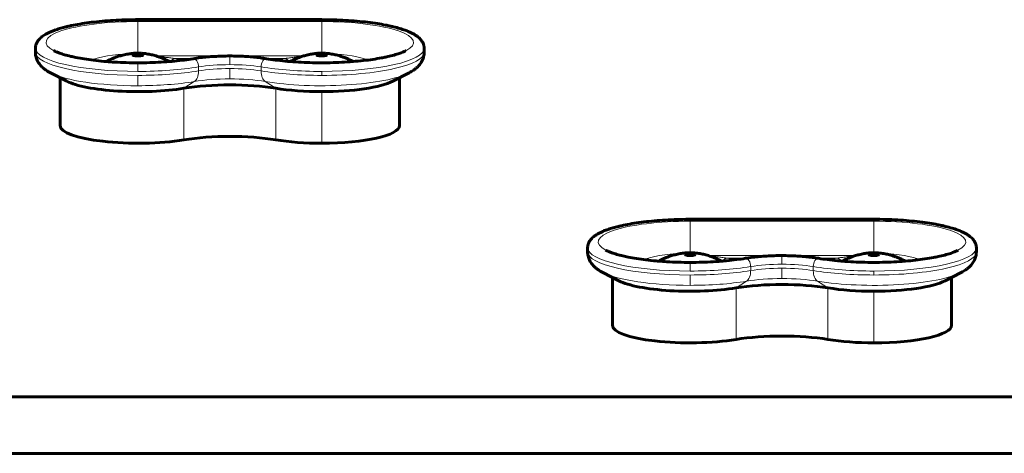
# Model space of a CAD drawing. Units: millimetres. Extents: x -6547 to 4949, y -7686 to 7630.
# Drawn here: x -1269 to -990, y 2913 to 3036 of the extents above; entities that cross this region are included whole.
import ezdxf

# ---------------------------------------------------------------- set-up
doc = ezdxf.new("R2010")
doc.units = ezdxf.units.MM
doc.linetypes.add('K5LT_BASIC', pattern=[0])
doc.linetypes.add('K5LT_THIN', pattern=[0])

msp = doc.modelspace()

# ---------------------------------------------------------------- linework, layer by layer
at = {"color": 150, "linetype": 'K5LT_BASIC', "lineweight": 60}
for p, q in [((-1235.08, 3036.18), (-1183.08, 3036.18)), ((-1264.08, 3026.95), (-1264.08, 3028.07)), ((-1154.08, 3028.07), (-1154.08, 3026.95)), ((-1259.8, 3021.12), (-1255.22, 3018.76)), ((-1158.36, 3021.12), (-1162.94, 3018.76)), ((-1257.08, 3006.15), (-1257.08, 3019.71)), ((-1161.08, 3019.71), (-1161.08, 3006.15)), ((-1078.83, 2979.63), (-1026.83, 2979.63)), ((-1107.83, 2970.4), (-1107.83, 2971.52)), ((-997.83, 2971.52), (-997.83, 2970.4)), ((-1103.55, 2964.57), (-1098.97, 2962.21)), ((-1002.11, 2964.57), (-1006.69, 2962.21)), ((-1100.83, 2949.6), (-1100.83, 2963.17)), ((-1004.83, 2963.17), (-1004.83, 2949.6)), ((-2098.11, 2929.32), (-482.08, 2929.32)), ((-2099.97, 2913.32), (-482.08, 2913.32))]:
    msp.add_line(p, q, dxfattribs=at)
at = {"color": 7, "linetype": 'K5LT_THIN', "lineweight": 18}
for p, q in [((-1235.08, 3036.18), (-1235.08, 3035.64)), ((-1235.08, 3035.64), (-1183.08, 3035.64)), ((-1235.08, 3035.64), (-1235.08, 3026.69)), ((-1183.08, 3036.18), (-1183.08, 3035.64)), ((-1183.08, 3035.64), (-1183.08, 3026.69)), ((-1188.1, 3025.94), (-1230.06, 3025.94)), ((-1209.08, 3025.89), (-1209.08, 3023.43)), ((-1235.08, 3023.96), (-1235.08, 3021.51)), ((-1224.72, 3025.21), (-1218.9, 3025.21)), ((-1199.27, 3025.21), (-1193.44, 3025.21)), ((-1235.08, 3020.39), (-1235.08, 3017.46)), ((-1217.94, 3021.65), (-1217.94, 3022.78)), ((-1209.08, 3022.31), (-1209.08, 3019.39)), ((-1200.22, 3021.65), (-1200.22, 3022.78)), ((-1183.08, 3021.51), (-1183.08, 3020.39)), ((-1222.08, 3016.75), (-1219.13, 3018.64)), ((-1196.08, 3016.75), (-1199.04, 3018.64)), ((-1222.08, 3002.13), (-1222.08, 3016.75)), ((-1196.08, 3002.13), (-1196.08, 3016.75)), ((-1183.08, 3015.78), (-1183.08, 3001.17)), ((-1078.83, 2979.63), (-1078.83, 2979.09)), ((-1078.83, 2979.09), (-1026.83, 2979.09)), ((-1078.83, 2979.09), (-1078.83, 2970.14)), ((-1026.83, 2979.63), (-1026.83, 2979.09)), ((-1026.83, 2979.09), (-1026.83, 2970.14)), ((-1078.83, 2967.41), (-1078.83, 2964.96)), ((-1031.85, 2969.39), (-1073.81, 2969.39)), ((-1068.47, 2968.66), (-1062.65, 2968.66)), ((-1052.83, 2969.34), (-1052.83, 2966.88)), ((-1043.02, 2968.66), (-1037.19, 2968.66)), ((-1061.69, 2965.1), (-1061.69, 2966.23)), ((-1052.83, 2965.76), (-1052.83, 2962.84)), ((-1043.97, 2965.1), (-1043.97, 2966.23)), ((-1026.83, 2964.96), (-1026.83, 2963.84)), ((-1078.83, 2963.84), (-1078.83, 2960.91)), ((-1065.83, 2960.2), (-1062.88, 2962.1)), ((-1039.83, 2960.2), (-1042.79, 2962.1)), ((-1065.83, 2945.58), (-1065.83, 2960.2)), ((-1039.83, 2945.58), (-1039.83, 2960.2)), ((-1026.83, 2959.23), (-1026.83, 2944.62))]:
    msp.add_line(p, q, dxfattribs=at)
for centre, major_axis, ratio, start_param, end_param in [((-1235.08, 3029.76), (26, 0), 0.226198, 1.570796, 3.555523), ((-1183.08, 3029.76), (-26, 0), 0.226198, 2.727662, 4.712389), ((-1235.08, 3028.07), (-29, 0), 0.226198, 0, 1.570796), ((-1235.08, 3026.95), (29, 0), 0.226198, 3.141593, 4.712389), ((-1235.08, 3023.29), (-14.5, 0), 0.226198, 4.870418, 5.826852), ((-1183.08, 3028.07), (29, 0), 0.226198, 4.712389, 6.283185), ((-1183.08, 3026.95), (-29, 0), 0.226198, 1.570796, 3.141593), ((-1183.08, 3023.29), (14.5, 0), 0.226198, 0.456334, 1.412767), ((-1224.72, 3022.28), (0.57, 2.95), 0.630495, 0.295711, 0.927268), ((-1235.08, 3022.45), (16, 0), 0.226198, 0.665613, 0.866797), ((-1219.13, 3023.14), (-0.33, 1.97), 0.575594, 4.432119, 6.283185), ((-1209.08, 3020.04), (-15, 0), 0.226198, 4.712389, 5.344574), ((-1209.08, 3020.04), (-15, 0), 0.226198, 4.080204, 4.712389), ((-1199.04, 3023.14), (0.33, 1.97), 0.575594, 0, 1.851066), ((-1183.08, 3022.45), (-16, 0), 0.226198, -0.866797, -0.665613), ((-1193.44, 3022.28), (-0.57, 2.95), 0.630495, 5.355917, 5.987475), ((-1235.08, 3023.57), (-27, 0), 0.226198, 0.413931, 1.570796), ((-1235.08, 3028.07), (29, 0), 0.226198, 4.712389, 5.344574), ((-1235.08, 3026.95), (29, 0), 0.226198, 4.712389, 5.344574), ((-1220.31, 3022.38), (0.65, -3.95), 0.575594, 0.243329, 1.290526), ((-1209.08, 3018.92), (-15, 0), 0.226198, 4.712389, 5.344574), ((-1209.08, 3018.92), (-15, 0), 0.226198, 4.080204, 4.712389), ((-1183.08, 3028.07), (29, 0), 0.226198, 4.080204, 4.712389), ((-1183.08, 3026.95), (29, 0), 0.226198, 4.080204, 4.712389), ((-1197.85, 3022.38), (-0.65, -3.95), 0.575594, 4.992659, 6.039856), ((-1183.08, 3023.57), (27, 0), 0.226198, 4.080204, 5.869255), ((-1235.08, 3023.57), (27, 0), 0.226198, 4.712389, 5.344574), ((-1209.08, 3015.54), (-17, 0), 0.226198, 4.712389, 5.344574), ((-1209.08, 3015.54), (-17, 0), 0.226198, 4.080204, 4.712389), ((-1078.83, 2973.21), (26, 0), 0.226198, 1.570796, 3.555523), ((-1026.83, 2973.21), (-26, 0), 0.226198, 2.727662, 4.712389), ((-1078.83, 2971.52), (-29, 0), 0.226198, 0, 1.570796), ((-1078.83, 2970.4), (29, 0), 0.226198, 3.141593, 4.712389), ((-1026.83, 2971.52), (29, 0), 0.226198, 4.712389, 6.283185), ((-1026.83, 2970.4), (-29, 0), 0.226198, 1.570796, 3.141593), ((-1078.83, 2966.74), (-14.5, 0), 0.226198, 4.870418, 5.826852), ((-1068.47, 2965.73), (0.57, 2.95), 0.630495, 0.295711, 0.927268), ((-1078.83, 2965.9), (16, 0), 0.226198, 0.665613, 0.866797), ((-1062.88, 2966.59), (-0.33, 1.97), 0.575594, 4.432119, 6.283185), ((-1042.79, 2966.59), (0.33, 1.97), 0.575594, 0, 1.851066), ((-1026.83, 2965.9), (-16, 0), 0.226198, -0.866797, -0.665613), ((-1037.19, 2965.73), (-0.57, 2.95), 0.630495, 5.355917, 5.987475), ((-1026.83, 2966.74), (14.5, 0), 0.226198, 0.456334, 1.412767), ((-1078.83, 2967.02), (-27, 0), 0.226198, 0.413931, 1.570796), ((-1078.83, 2971.52), (29, 0), 0.226198, 4.712389, 5.344574), ((-1078.83, 2970.4), (29, 0), 0.226198, 4.712389, 5.344574), ((-1064.06, 2965.83), (0.65, -3.95), 0.575594, 0.243329, 1.290526), ((-1052.83, 2963.49), (-15, 0), 0.226198, 4.712389, 5.344574), ((-1052.83, 2962.37), (-15, 0), 0.226198, 4.712389, 5.344574), ((-1052.83, 2963.49), (-15, 0), 0.226198, 4.080204, 4.712389), ((-1052.83, 2962.37), (-15, 0), 0.226198, 4.080204, 4.712389), ((-1026.83, 2971.52), (29, 0), 0.226198, 4.080204, 4.712389), ((-1026.83, 2970.4), (29, 0), 0.226198, 4.080204, 4.712389), ((-1041.6, 2965.83), (-0.65, -3.95), 0.575594, 4.992659, 6.039856), ((-1026.83, 2967.02), (27, 0), 0.226198, 4.080204, 5.869255), ((-1078.83, 2967.02), (27, 0), 0.226198, 4.712389, 5.344574), ((-1052.83, 2958.99), (-17, 0), 0.226198, 4.712389, 5.344574), ((-1052.83, 2958.99), (-17, 0), 0.226198, 4.080204, 4.712389)]:
    msp.add_ellipse(centre, major_axis=major_axis, ratio=ratio, start_param=start_param, end_param=end_param, dxfattribs=at)
at = {"color": 150, "linetype": 'K5LT_BASIC', "lineweight": 60}
for centre, major_axis, start_param, end_param in [((-1235.08, 3026.23), (-1.5, 0), 4.712389, 6.283185), ((-1235.08, 3026.23), (-1.5, 0), 0, 3.141593), ((-1235.08, 3026.23), (1.5, 0), 0, 1.570797), ((-1183.08, 3026.23), (-1.5, 0), 4.712389, 6.283185), ((-1183.08, 3026.23), (-1.5, 0), 0, 3.141593), ((-1183.08, 3026.23), (1.5, 0), 0, 1.570797), ((-1235.08, 3020.76), (22, 0), 3.555523, 5.344574), ((-1209.08, 3012.73), (-22, 0), 4.080204, 5.344574), ((-1183.08, 3020.76), (22, 0), 4.712389, 5.869255), ((-1183.08, 3020.76), (22, 0), 4.080204, 4.712389), ((-1235.08, 3006.15), (22, 0), 3.141593, 5.344574), ((-1183.08, 3006.15), (22, 0), 4.712389, 6.283185), ((-1209.08, 2998.12), (-22, 0), 4.080204, 5.344574), ((-1183.08, 3006.15), (22, 0), 4.080204, 4.712389), ((-1078.83, 2969.68), (-1.5, 0), 4.712389, 6.283185), ((-1078.83, 2969.68), (1.5, 0), 0, 1.570797), ((-1026.83, 2969.68), (-1.5, 0), 4.712389, 6.283185), ((-1026.83, 2969.68), (1.5, 0), 0, 1.570797), ((-1078.83, 2969.68), (-1.5, 0), 0, 3.141593), ((-1026.83, 2969.68), (-1.5, 0), 0, 3.141593), ((-1078.83, 2964.21), (22, 0), 3.555523, 5.344574), ((-1026.83, 2964.21), (22, 0), 4.712389, 5.869255), ((-1052.83, 2956.18), (-22, 0), 4.080204, 5.344574), ((-1026.83, 2964.21), (22, 0), 4.080204, 4.712389), ((-1078.83, 2949.6), (22, 0), 3.141593, 5.344574), ((-1026.83, 2949.6), (22, 0), 4.712389, 6.283185), ((-1052.83, 2941.57), (-22, 0), 4.080204, 5.344574), ((-1026.83, 2949.6), (22, 0), 4.080204, 4.712389)]:
    msp.add_ellipse(centre, major_axis=major_axis, ratio=0.226198, start_param=start_param, end_param=end_param, dxfattribs=at)
for points, knots in [([(-1264.08, 3028.07), (-1264.08, 3028.2), (-1264.07, 3028.33), (-1264.04, 3028.59), (-1264.02, 3028.72), (-1263.96, 3028.98), (-1263.92, 3029.11), (-1263.83, 3029.37), (-1263.78, 3029.49), (-1263.65, 3029.75), (-1263.58, 3029.88), (-1263.42, 3030.13), (-1263.33, 3030.26), (-1263.12, 3030.52), (-1263.01, 3030.65), (-1262.75, 3030.92), (-1262.61, 3031.05), (-1262.31, 3031.3), (-1262.16, 3031.42), (-1261.97, 3031.56), (-1261.93, 3031.58), (-1261.71, 3031.74), (-1261.5, 3031.87), (-1261.25, 3032.01), (-1261.22, 3032.03), (-1260.93, 3032.2), (-1260.66, 3032.34), (-1260.11, 3032.6), (-1259.82, 3032.73), (-1259.21, 3032.99), (-1258.89, 3033.11), (-1258.46, 3033.26), (-1258.36, 3033.29), (-1257.83, 3033.48), (-1257.37, 3033.62), (-1256.4, 3033.9), (-1255.9, 3034.03), (-1255.08, 3034.23), (-1254.77, 3034.3), (-1254.29, 3034.41), (-1254.11, 3034.45), (-1253.17, 3034.65), (-1252.37, 3034.8), (-1250.68, 3035.09), (-1249.79, 3035.22), (-1247.94, 3035.46), (-1246.97, 3035.57), (-1244.96, 3035.77), (-1243.93, 3035.85), (-1241.8, 3035.99), (-1240.71, 3036.05), (-1238.5, 3036.14), (-1237.38, 3036.16), (-1235.86, 3036.18), (-1235.47, 3036.18), (-1235.08, 3036.18)], [0, 0, 0, 0, 2.949889, 2.949889, 5.931007, 5.931007, 9.005193, 9.005193, 12.240836, 12.240836, 15.717489, 15.717489, 19.531693, 19.531693, 23.802705, 23.802705, 28.568003, 28.568003, 33.225211, 33.225211, 34.158166, 34.158166, 39.748329, 39.748329, 40.681401, 40.681401, 47.204635, 47.204635, 53.72787, 53.72787, 60.250233, 60.250233, 62.119242, 62.119242, 70.508386, 70.508386, 78.897529, 78.897529, 83.654008, 83.654008, 86.354288, 86.354288, 97.76481, 97.76481, 109.504901, 109.504901, 121.503795, 121.503795, 133.715998, 133.715998, 146.113512, 146.113512, 158.673067, 158.673067, 163, 163, 163, 163]), ([(-1183.08, 3036.18), (-1181.93, 3036.18), (-1180.78, 3036.16), (-1178.51, 3036.1), (-1177.4, 3036.05), (-1175.21, 3035.92), (-1174.14, 3035.85), (-1172.07, 3035.66), (-1171.06, 3035.56), (-1169.12, 3035.32), (-1168.19, 3035.19), (-1166.5, 3034.93), (-1165.73, 3034.79), (-1164.55, 3034.56), (-1164.12, 3034.47), (-1163.39, 3034.31), (-1163.08, 3034.23), (-1162.14, 3034), (-1161.53, 3033.84), (-1160.43, 3033.51), (-1159.94, 3033.35), (-1159.09, 3033.04), (-1158.73, 3032.9), (-1158.09, 3032.62), (-1157.81, 3032.49), (-1157.27, 3032.22), (-1157.01, 3032.07), (-1156.52, 3031.78), (-1156.29, 3031.62), (-1155.88, 3031.32), (-1155.7, 3031.18), (-1155.37, 3030.88), (-1155.22, 3030.72), (-1154.95, 3030.42), (-1154.84, 3030.27), (-1154.64, 3029.98), (-1154.56, 3029.84), (-1154.42, 3029.56), (-1154.35, 3029.42), (-1154.25, 3029.15), (-1154.21, 3029.01), (-1154.15, 3028.74), (-1154.12, 3028.61), (-1154.09, 3028.34), (-1154.08, 3028.2), (-1154.08, 3028.07)], [0, 0, 0, 0, 12.796482, 12.796482, 25.420114, 25.420114, 37.868551, 37.868551, 50.138311, 50.138311, 62.200904, 62.200904, 72.923443, 72.923443, 79.345993, 79.345993, 84.10969, 84.10969, 94.363973, 94.363973, 103.686172, 103.686172, 111.144174, 111.144174, 117.670255, 117.670255, 124.196336, 124.196336, 130.722416, 130.722416, 136.320854, 136.320854, 141.644303, 141.644303, 146.162518, 146.162518, 150.101952, 150.101952, 153.636443, 153.636443, 156.895626, 156.895626, 159.977803, 159.977803, 163, 163, 163, 163]), ([(-1259.8, 3021.12), (-1260.05, 3021.24), (-1260.29, 3021.37), (-1260.7, 3021.62), (-1260.86, 3021.73), (-1261.09, 3021.88), (-1261.15, 3021.92), (-1261.42, 3022.11), (-1261.64, 3022.28), (-1262.01, 3022.6), (-1262.17, 3022.75), (-1262.47, 3023.05), (-1262.6, 3023.2), (-1262.89, 3023.54), (-1263.04, 3023.74), (-1263.3, 3024.15), (-1263.42, 3024.35), (-1263.62, 3024.76), (-1263.7, 3024.97), (-1263.85, 3025.38), (-1263.91, 3025.58), (-1264, 3026), (-1264.03, 3026.2), (-1264.07, 3026.59), (-1264.08, 3026.77), (-1264.08, 3026.95)], [0, 0, 0, 0, 2.899992, 2.899992, 5.067322, 5.067322, 5.799984, 5.799984, 8.699976, 8.699976, 10.988684, 10.988684, 13.020697, 13.020697, 15.479246, 15.479246, 17.681468, 17.681468, 19.706895, 19.706895, 21.613792, 21.613792, 23.446004, 23.446004, 25, 25, 25, 25]), ([(-1235.08, 3023.96), (-1236.19, 3023.96), (-1237.31, 3023.98), (-1239.5, 3024.04), (-1240.58, 3024.09), (-1242.43, 3024.19), (-1243.2, 3024.25), (-1244.23, 3024.33), (-1244.47, 3024.35), (-1245.71, 3024.46), (-1246.67, 3024.56), (-1248.52, 3024.79), (-1249.4, 3024.91), (-1251.08, 3025.17), (-1251.87, 3025.31), (-1253.12, 3025.57), (-1253.61, 3025.67), (-1254.69, 3025.93), (-1255.28, 3026.08), (-1256.32, 3026.38), (-1256.78, 3026.53), (-1257.53, 3026.8), (-1257.85, 3026.92), (-1258.18, 3027.06), (-1258.23, 3027.08), (-1258.46, 3027.19), (-1258.65, 3027.27), (-1258.84, 3027.37), (-1258.86, 3027.38), (-1258.89, 3027.39)], [0, 0, 0, 0, 13.318424, 13.318424, 26.453441, 26.453441, 36.22277, 36.22277, 39.400311, 39.400311, 52.140972, 52.140972, 64.642478, 64.642478, 76.852815, 76.852815, 85.040147, 85.040147, 96.076194, 96.076194, 106.109354, 106.109354, 114.136095, 114.136095, 115.521475, 115.521475, 121.159935, 121.159935, 122, 122, 122, 122]), ([(-1226.19, 3024.31), (-1226.3, 3024.37), (-1226.41, 3024.43), (-1226.84, 3024.66), (-1227.15, 3024.81), (-1227.76, 3025.09), (-1228.06, 3025.22), (-1228.62, 3025.45), (-1228.89, 3025.55), (-1229.42, 3025.73), (-1229.67, 3025.82), (-1230.15, 3025.96), (-1230.38, 3026.03), (-1230.83, 3026.15), (-1231.04, 3026.2), (-1231.47, 3026.3), (-1231.69, 3026.34), (-1232.15, 3026.43), (-1232.4, 3026.47), (-1232.87, 3026.54), (-1233.08, 3026.57), (-1233.48, 3026.61), (-1233.67, 3026.63), (-1234.03, 3026.65), (-1234.19, 3026.66), (-1234.52, 3026.68), (-1234.68, 3026.68), (-1234.99, 3026.69), (-1235.15, 3026.69), (-1235.45, 3026.68), (-1235.61, 3026.68), (-1235.92, 3026.67), (-1236.07, 3026.66), (-1236.4, 3026.64), (-1236.56, 3026.62), (-1236.91, 3026.59), (-1237.09, 3026.57), (-1237.47, 3026.52), (-1237.68, 3026.48), (-1238.11, 3026.41), (-1238.34, 3026.37), (-1238.82, 3026.27), (-1239.07, 3026.21), (-1239.53, 3026.1), (-1239.73, 3026.04), (-1240.14, 3025.92), (-1240.35, 3025.86), (-1240.73, 3025.74), (-1240.92, 3025.67), (-1241.22, 3025.57), (-1241.34, 3025.52), (-1241.71, 3025.38), (-1241.95, 3025.28), (-1242.41, 3025.09), (-1242.64, 3024.99), (-1243, 3024.81), (-1243.15, 3024.74), (-1243.53, 3024.55), (-1243.75, 3024.43), (-1243.97, 3024.31)], [6.103056, 6.103056, 6.103056, 6.103056, 6.614808, 6.614808, 8.019661, 8.019661, 9.296496, 9.296496, 10.457263, 10.457263, 11.513488, 11.513488, 12.476063, 12.476063, 13.355304, 13.355304, 14.234545, 14.234545, 15.254858, 15.254858, 16.117879, 16.117879, 16.868575, 16.868575, 17.544187, 17.544187, 18.175628, 18.175628, 18.789451, 18.789451, 19.402749, 19.402749, 20.030967, 20.030967, 20.697653, 20.697653, 21.427122, 21.427122, 22.246035, 22.246035, 23.185084, 23.185084, 24.213584, 24.213584, 25.066225, 25.066225, 25.918865, 25.918865, 26.691342, 26.691342, 27.213399, 27.213399, 28.257514, 28.257514, 29.222124, 29.222124, 29.888132, 29.888132, 30.897353, 30.897353, 30.897353, 30.897353]), ([(-1209.08, 3025.89), (-1209.81, 3025.89), (-1210.54, 3025.88), (-1211.98, 3025.84), (-1212.7, 3025.8), (-1214.09, 3025.72), (-1214.77, 3025.68), (-1216.09, 3025.56), (-1216.73, 3025.49), (-1218.08, 3025.33), (-1218.78, 3025.23), (-1219.45, 3025.12)], [0, 0, 0, 0, 8.929062, 8.929062, 17.737999, 17.737999, 26.429414, 26.429414, 34.996963, 34.996963, 45, 45, 45, 45]), ([(-1198.71, 3025.12), (-1199.26, 3025.21), (-1199.83, 3025.29), (-1201.03, 3025.45), (-1201.65, 3025.51), (-1202.93, 3025.64), (-1203.59, 3025.69), (-1204.95, 3025.78), (-1205.64, 3025.81), (-1207.06, 3025.86), (-1207.77, 3025.88), (-1208.69, 3025.89), (-1208.88, 3025.89), (-1209.08, 3025.89)], [0, 0, 0, 0, 8.224276, 8.224276, 16.619584, 16.619584, 25.157085, 25.157085, 33.819442, 33.819442, 42.598524, 42.598524, 45, 45, 45, 45]), ([(-1198.71, 3025.12), (-1197.9, 3024.98), (-1197.05, 3024.86), (-1195.28, 3024.63), (-1194.35, 3024.53), (-1192.93, 3024.39), (-1192.45, 3024.35), (-1191.46, 3024.27), (-1190.93, 3024.23), (-1189.37, 3024.13), (-1188.32, 3024.08), (-1186.18, 3024), (-1185.09, 3023.98), (-1182.89, 3023.96), (-1181.78, 3023.97), (-1179.58, 3024.01), (-1178.49, 3024.05), (-1176.35, 3024.15), (-1175.31, 3024.22), (-1174.25, 3024.31), (-1174.22, 3024.31), (-1173.24, 3024.4), (-1172.26, 3024.48), (-1170.4, 3024.69), (-1169.5, 3024.81), (-1167.77, 3025.06), (-1166.95, 3025.2), (-1165.73, 3025.43), (-1165.3, 3025.51), (-1164.23, 3025.74), (-1163.61, 3025.89), (-1162.45, 3026.2), (-1161.91, 3026.36), (-1161.02, 3026.66), (-1160.65, 3026.79), (-1160.16, 3026.99), (-1160.02, 3027.04), (-1159.78, 3027.15), (-1159.68, 3027.2), (-1159.47, 3027.29), (-1159.37, 3027.34), (-1159.28, 3027.39)], [0, 0, 0, 0, 12.160363, 12.160363, 24.61128, 24.61128, 30.709293, 30.709293, 37.30621, 37.30621, 50.210372, 50.210372, 63.303242, 63.303242, 76.577002, 76.577002, 89.76877, 89.76877, 102.77498, 102.77498, 103.185939, 103.185939, 115.581272, 115.581272, 128.159087, 128.159087, 140.462317, 140.462317, 147.494272, 147.494272, 158.535109, 158.535109, 169.575945, 169.575945, 178.60993, 178.60993, 182.518701, 182.518701, 185.636602, 185.636602, 189, 189, 189, 189]), ([(-1174.19, 3024.31), (-1174.3, 3024.37), (-1174.41, 3024.43), (-1174.84, 3024.66), (-1175.15, 3024.81), (-1175.76, 3025.09), (-1176.06, 3025.22), (-1176.62, 3025.45), (-1176.89, 3025.55), (-1177.42, 3025.73), (-1177.67, 3025.82), (-1178.15, 3025.96), (-1178.38, 3026.03), (-1178.83, 3026.15), (-1179.04, 3026.2), (-1179.47, 3026.3), (-1179.69, 3026.34), (-1180.15, 3026.43), (-1180.4, 3026.47), (-1180.87, 3026.54), (-1181.08, 3026.57), (-1181.48, 3026.61), (-1181.67, 3026.63), (-1182.03, 3026.65), (-1182.19, 3026.66), (-1182.52, 3026.68), (-1182.68, 3026.68), (-1182.99, 3026.69), (-1183.15, 3026.69), (-1183.45, 3026.68), (-1183.61, 3026.68), (-1183.92, 3026.67), (-1184.07, 3026.66), (-1184.4, 3026.64), (-1184.56, 3026.62), (-1184.91, 3026.59), (-1185.09, 3026.57), (-1185.47, 3026.52), (-1185.68, 3026.48), (-1186.11, 3026.41), (-1186.34, 3026.37), (-1186.82, 3026.27), (-1187.07, 3026.21), (-1187.53, 3026.1), (-1187.73, 3026.04), (-1188.14, 3025.92), (-1188.35, 3025.86), (-1188.73, 3025.74), (-1188.92, 3025.67), (-1189.22, 3025.57), (-1189.34, 3025.52), (-1189.71, 3025.38), (-1189.95, 3025.28), (-1190.41, 3025.09), (-1190.64, 3024.99), (-1191, 3024.81), (-1191.15, 3024.74), (-1191.53, 3024.55), (-1191.75, 3024.43), (-1191.97, 3024.31)], [6.103056, 6.103056, 6.103056, 6.103056, 6.614809, 6.614809, 8.019661, 8.019661, 9.296497, 9.296497, 10.457263, 10.457263, 11.513489, 11.513489, 12.476063, 12.476063, 13.355304, 13.355304, 14.234546, 14.234546, 15.254859, 15.254859, 16.117879, 16.117879, 16.868575, 16.868575, 17.544187, 17.544187, 18.175628, 18.175628, 18.789451, 18.789451, 19.40275, 19.40275, 20.030967, 20.030967, 20.697653, 20.697653, 21.427122, 21.427122, 22.246035, 22.246035, 23.185084, 23.185084, 24.213585, 24.213585, 25.066225, 25.066225, 25.918866, 25.918866, 26.691342, 26.691342, 27.2134, 27.2134, 28.257514, 28.257514, 29.222125, 29.222125, 29.888133, 29.888133, 30.897353, 30.897353, 30.897353, 30.897353]), ([(-1154.08, 3026.95), (-1154.08, 3026.74), (-1154.09, 3026.54), (-1154.14, 3026.13), (-1154.18, 3025.93), (-1154.27, 3025.53), (-1154.33, 3025.33), (-1154.47, 3024.94), (-1154.55, 3024.75), (-1154.74, 3024.37), (-1154.84, 3024.18), (-1155.08, 3023.81), (-1155.21, 3023.63), (-1155.5, 3023.26), (-1155.66, 3023.09), (-1156, 3022.73), (-1156.2, 3022.56), (-1156.62, 3022.21), (-1156.85, 3022.03), (-1157.1, 3021.86), (-1157.11, 3021.85), (-1157.32, 3021.72), (-1157.51, 3021.59), (-1157.92, 3021.35), (-1158.14, 3021.23), (-1158.36, 3021.12)], [0, 0, 0, 0, 1.853795, 1.853795, 3.721564, 3.721564, 5.63326, 5.63326, 7.622975, 7.622975, 9.731241, 9.731241, 12.006785, 12.006785, 14.512487, 14.512487, 17.326923, 17.326923, 20.541366, 20.541366, 20.729949, 20.729949, 23.288136, 23.288136, 26, 26, 26, 26]), ([(-1219.45, 3025.12), (-1220.26, 3024.98), (-1221.11, 3024.86), (-1222.88, 3024.63), (-1223.81, 3024.53), (-1225.24, 3024.39), (-1225.71, 3024.35), (-1226.71, 3024.27), (-1227.23, 3024.23), (-1228.79, 3024.13), (-1229.84, 3024.08), (-1231.99, 3024), (-1233.08, 3023.98), (-1234.47, 3023.96), (-1234.78, 3023.96), (-1235.08, 3023.96)], [0, 0, 0, 0, 12.34708, 12.34708, 24.993555, 24.993555, 31.192028, 31.192028, 37.887926, 37.887926, 50.99485, 50.99485, 64.293463, 64.293463, 68, 68, 68, 68]), ([(-1107.83, 2971.52), (-1107.83, 2971.65), (-1107.82, 2971.78), (-1107.79, 2972.04), (-1107.77, 2972.17), (-1107.71, 2972.43), (-1107.67, 2972.56), (-1107.58, 2972.82), (-1107.53, 2972.94), (-1107.4, 2973.2), (-1107.33, 2973.33), (-1107.17, 2973.58), (-1107.08, 2973.71), (-1106.87, 2973.97), (-1106.76, 2974.1), (-1106.5, 2974.37), (-1106.36, 2974.5), (-1106.06, 2974.75), (-1105.91, 2974.87), (-1105.72, 2975.01), (-1105.68, 2975.03), (-1105.46, 2975.19), (-1105.25, 2975.32), (-1105, 2975.46), (-1104.97, 2975.48), (-1104.68, 2975.65), (-1104.41, 2975.79), (-1103.86, 2976.05), (-1103.57, 2976.18), (-1102.96, 2976.44), (-1102.64, 2976.56), (-1102.21, 2976.71), (-1102.11, 2976.74), (-1101.58, 2976.93), (-1101.12, 2977.07), (-1100.15, 2977.35), (-1099.65, 2977.48), (-1098.83, 2977.68), (-1098.52, 2977.75), (-1098.04, 2977.86), (-1097.86, 2977.9), (-1096.92, 2978.1), (-1096.12, 2978.25), (-1094.43, 2978.54), (-1093.54, 2978.67), (-1091.69, 2978.91), (-1090.72, 2979.02), (-1088.71, 2979.22), (-1087.68, 2979.3), (-1085.55, 2979.44), (-1084.46, 2979.5), (-1082.25, 2979.59), (-1081.13, 2979.61), (-1079.61, 2979.63), (-1079.22, 2979.63), (-1078.83, 2979.63)], [0, 0, 0, 0, 2.949889, 2.949889, 5.931007, 5.931007, 9.005193, 9.005193, 12.240836, 12.240836, 15.717489, 15.717489, 19.531693, 19.531693, 23.802705, 23.802705, 28.568003, 28.568003, 33.225211, 33.225211, 34.158166, 34.158166, 39.748329, 39.748329, 40.681401, 40.681401, 47.204635, 47.204635, 53.72787, 53.72787, 60.250233, 60.250233, 62.119242, 62.119242, 70.508386, 70.508386, 78.897529, 78.897529, 83.654008, 83.654008, 86.354288, 86.354288, 97.76481, 97.76481, 109.504901, 109.504901, 121.503795, 121.503795, 133.715998, 133.715998, 146.113512, 146.113512, 158.673067, 158.673067, 163, 163, 163, 163]), ([(-1026.83, 2979.63), (-1025.68, 2979.63), (-1024.53, 2979.61), (-1022.26, 2979.55), (-1021.15, 2979.5), (-1018.96, 2979.37), (-1017.89, 2979.3), (-1015.82, 2979.11), (-1014.81, 2979.01), (-1012.87, 2978.77), (-1011.94, 2978.64), (-1010.25, 2978.38), (-1009.48, 2978.24), (-1008.3, 2978.01), (-1007.87, 2977.92), (-1007.14, 2977.76), (-1006.83, 2977.68), (-1005.89, 2977.45), (-1005.28, 2977.29), (-1004.18, 2976.96), (-1003.69, 2976.8), (-1002.84, 2976.49), (-1002.48, 2976.35), (-1001.84, 2976.07), (-1001.56, 2975.94), (-1001.02, 2975.67), (-1000.76, 2975.52), (-1000.27, 2975.23), (-1000.04, 2975.08), (-999.63, 2974.77), (-999.45, 2974.63), (-999.12, 2974.33), (-998.97, 2974.17), (-998.7, 2973.87), (-998.59, 2973.72), (-998.39, 2973.43), (-998.31, 2973.29), (-998.17, 2973.01), (-998.1, 2972.87), (-998, 2972.6), (-997.96, 2972.46), (-997.9, 2972.19), (-997.87, 2972.06), (-997.84, 2971.79), (-997.83, 2971.66), (-997.83, 2971.52)], [0, 0, 0, 0, 12.796482, 12.796482, 25.420114, 25.420114, 37.868551, 37.868551, 50.138311, 50.138311, 62.200904, 62.200904, 72.923443, 72.923443, 79.345993, 79.345993, 84.10969, 84.10969, 94.363973, 94.363973, 103.686172, 103.686172, 111.144174, 111.144174, 117.670255, 117.670255, 124.196336, 124.196336, 130.722416, 130.722416, 136.320854, 136.320854, 141.644303, 141.644303, 146.162518, 146.162518, 150.101952, 150.101952, 153.636443, 153.636443, 156.895626, 156.895626, 159.977803, 159.977803, 163, 163, 163, 163]), ([(-1103.55, 2964.57), (-1103.8, 2964.69), (-1104.04, 2964.83), (-1104.45, 2965.07), (-1104.61, 2965.18), (-1104.84, 2965.33), (-1104.9, 2965.37), (-1105.17, 2965.56), (-1105.39, 2965.73), (-1105.76, 2966.05), (-1105.92, 2966.2), (-1106.22, 2966.5), (-1106.35, 2966.65), (-1106.64, 2966.99), (-1106.79, 2967.19), (-1107.05, 2967.6), (-1107.17, 2967.8), (-1107.37, 2968.21), (-1107.45, 2968.42), (-1107.6, 2968.83), (-1107.66, 2969.03), (-1107.75, 2969.45), (-1107.78, 2969.65), (-1107.82, 2970.04), (-1107.83, 2970.22), (-1107.83, 2970.4)], [0, 0, 0, 0, 2.899992, 2.899992, 5.067322, 5.067322, 5.799984, 5.799984, 8.699976, 8.699976, 10.988684, 10.988684, 13.020697, 13.020697, 15.479246, 15.479246, 17.681468, 17.681468, 19.706895, 19.706895, 21.613792, 21.613792, 23.446004, 23.446004, 25, 25, 25, 25]), ([(-1078.83, 2967.41), (-1079.94, 2967.41), (-1081.06, 2967.43), (-1083.25, 2967.49), (-1084.33, 2967.54), (-1086.18, 2967.65), (-1086.95, 2967.7), (-1087.98, 2967.78), (-1088.22, 2967.8), (-1089.46, 2967.91), (-1090.42, 2968.01), (-1092.27, 2968.24), (-1093.15, 2968.36), (-1094.83, 2968.62), (-1095.62, 2968.77), (-1096.87, 2969.02), (-1097.36, 2969.12), (-1098.44, 2969.38), (-1099.03, 2969.53), (-1100.07, 2969.83), (-1100.53, 2969.98), (-1101.28, 2970.25), (-1101.6, 2970.37), (-1101.93, 2970.51), (-1101.98, 2970.53), (-1102.21, 2970.64), (-1102.4, 2970.72), (-1102.59, 2970.82), (-1102.61, 2970.83), (-1102.64, 2970.84)], [0, 0, 0, 0, 13.318424, 13.318424, 26.453441, 26.453441, 36.22277, 36.22277, 39.400311, 39.400311, 52.140972, 52.140972, 64.642478, 64.642478, 76.852815, 76.852815, 85.040147, 85.040147, 96.076194, 96.076194, 106.109354, 106.109354, 114.136095, 114.136095, 115.521475, 115.521475, 121.159935, 121.159935, 122, 122, 122, 122]), ([(-1069.94, 2967.76), (-1070.05, 2967.82), (-1070.16, 2967.88), (-1070.59, 2968.11), (-1070.9, 2968.26), (-1071.51, 2968.54), (-1071.81, 2968.67), (-1072.37, 2968.9), (-1072.64, 2969), (-1073.17, 2969.18), (-1073.42, 2969.27), (-1073.9, 2969.41), (-1074.13, 2969.48), (-1074.58, 2969.6), (-1074.79, 2969.65), (-1075.22, 2969.75), (-1075.44, 2969.79), (-1075.9, 2969.88), (-1076.15, 2969.92), (-1076.62, 2969.99), (-1076.83, 2970.02), (-1077.23, 2970.06), (-1077.42, 2970.08), (-1077.78, 2970.1), (-1077.94, 2970.11), (-1078.27, 2970.13), (-1078.43, 2970.13), (-1078.74, 2970.14), (-1078.9, 2970.14), (-1079.2, 2970.13), (-1079.36, 2970.13), (-1079.67, 2970.12), (-1079.82, 2970.11), (-1080.15, 2970.09), (-1080.31, 2970.07), (-1080.66, 2970.04), (-1080.84, 2970.02), (-1081.22, 2969.97), (-1081.43, 2969.94), (-1081.86, 2969.86), (-1082.09, 2969.82), (-1082.57, 2969.72), (-1082.82, 2969.66), (-1083.28, 2969.55), (-1083.48, 2969.49), (-1083.89, 2969.37), (-1084.1, 2969.31), (-1084.48, 2969.19), (-1084.67, 2969.13), (-1084.97, 2969.02), (-1085.09, 2968.97), (-1085.46, 2968.83), (-1085.7, 2968.73), (-1086.16, 2968.54), (-1086.39, 2968.44), (-1086.75, 2968.26), (-1086.9, 2968.19), (-1087.28, 2968), (-1087.5, 2967.88), (-1087.72, 2967.76)], [6.103056, 6.103056, 6.103056, 6.103056, 6.614808, 6.614808, 8.019661, 8.019661, 9.296496, 9.296496, 10.457263, 10.457263, 11.513488, 11.513488, 12.476063, 12.476063, 13.355304, 13.355304, 14.234545, 14.234545, 15.254858, 15.254858, 16.117879, 16.117879, 16.868575, 16.868575, 17.544187, 17.544187, 18.175628, 18.175628, 18.789451, 18.789451, 19.402749, 19.402749, 20.030967, 20.030967, 20.697653, 20.697653, 21.427122, 21.427122, 22.246035, 22.246035, 23.185084, 23.185084, 24.213584, 24.213584, 25.066225, 25.066225, 25.918865, 25.918865, 26.691342, 26.691342, 27.213399, 27.213399, 28.257514, 28.257514, 29.222124, 29.222124, 29.888132, 29.888132, 30.897353, 30.897353, 30.897353, 30.897353]), ([(-1042.46, 2968.57), (-1041.65, 2968.43), (-1040.8, 2968.31), (-1039.03, 2968.08), (-1038.1, 2967.98), (-1036.68, 2967.84), (-1036.2, 2967.8), (-1035.21, 2967.72), (-1034.68, 2967.68), (-1033.12, 2967.58), (-1032.07, 2967.53), (-1029.93, 2967.45), (-1028.84, 2967.43), (-1026.64, 2967.41), (-1025.53, 2967.42), (-1023.33, 2967.46), (-1022.24, 2967.5), (-1020.1, 2967.6), (-1019.06, 2967.67), (-1018, 2967.76), (-1017.97, 2967.76), (-1016.99, 2967.85), (-1016.01, 2967.93), (-1014.15, 2968.14), (-1013.25, 2968.26), (-1011.52, 2968.51), (-1010.7, 2968.65), (-1009.48, 2968.88), (-1009.05, 2968.96), (-1007.98, 2969.19), (-1007.36, 2969.34), (-1006.2, 2969.65), (-1005.66, 2969.81), (-1004.77, 2970.11), (-1004.4, 2970.24), (-1003.91, 2970.44), (-1003.77, 2970.5), (-1003.53, 2970.6), (-1003.43, 2970.65), (-1003.22, 2970.74), (-1003.12, 2970.79), (-1003.03, 2970.84)], [0, 0, 0, 0, 12.160363, 12.160363, 24.61128, 24.61128, 30.709293, 30.709293, 37.30621, 37.30621, 50.210372, 50.210372, 63.303242, 63.303242, 76.577002, 76.577002, 89.76877, 89.76877, 102.77498, 102.77498, 103.185939, 103.185939, 115.581272, 115.581272, 128.159087, 128.159087, 140.462317, 140.462317, 147.494272, 147.494272, 158.535109, 158.535109, 169.575945, 169.575945, 178.60993, 178.60993, 182.518701, 182.518701, 185.636602, 185.636602, 189, 189, 189, 189]), ([(-1017.94, 2967.76), (-1018.05, 2967.82), (-1018.16, 2967.88), (-1018.59, 2968.11), (-1018.9, 2968.26), (-1019.51, 2968.54), (-1019.81, 2968.67), (-1020.37, 2968.9), (-1020.64, 2969), (-1021.17, 2969.18), (-1021.42, 2969.27), (-1021.9, 2969.41), (-1022.13, 2969.48), (-1022.58, 2969.6), (-1022.79, 2969.65), (-1023.22, 2969.75), (-1023.44, 2969.79), (-1023.9, 2969.88), (-1024.15, 2969.92), (-1024.62, 2969.99), (-1024.83, 2970.02), (-1025.23, 2970.06), (-1025.42, 2970.08), (-1025.78, 2970.1), (-1025.94, 2970.11), (-1026.27, 2970.13), (-1026.43, 2970.13), (-1026.74, 2970.14), (-1026.9, 2970.14), (-1027.2, 2970.13), (-1027.36, 2970.13), (-1027.67, 2970.12), (-1027.82, 2970.11), (-1028.15, 2970.09), (-1028.31, 2970.07), (-1028.66, 2970.04), (-1028.84, 2970.02), (-1029.22, 2969.97), (-1029.43, 2969.94), (-1029.86, 2969.86), (-1030.09, 2969.82), (-1030.57, 2969.72), (-1030.82, 2969.66), (-1031.28, 2969.55), (-1031.48, 2969.49), (-1031.89, 2969.37), (-1032.1, 2969.31), (-1032.48, 2969.19), (-1032.67, 2969.13), (-1032.97, 2969.02), (-1033.09, 2968.97), (-1033.46, 2968.83), (-1033.7, 2968.73), (-1034.16, 2968.54), (-1034.39, 2968.44), (-1034.75, 2968.26), (-1034.9, 2968.19), (-1035.28, 2968), (-1035.5, 2967.88), (-1035.72, 2967.76)], [6.103056, 6.103056, 6.103056, 6.103056, 6.614809, 6.614809, 8.019661, 8.019661, 9.296497, 9.296497, 10.457263, 10.457263, 11.513489, 11.513489, 12.476063, 12.476063, 13.355304, 13.355304, 14.234546, 14.234546, 15.254859, 15.254859, 16.117879, 16.117879, 16.868575, 16.868575, 17.544187, 17.544187, 18.175628, 18.175628, 18.789451, 18.789451, 19.40275, 19.40275, 20.030967, 20.030967, 20.697653, 20.697653, 21.427122, 21.427122, 22.246035, 22.246035, 23.185084, 23.185084, 24.213585, 24.213585, 25.066225, 25.066225, 25.918866, 25.918866, 26.691342, 26.691342, 27.2134, 27.2134, 28.257514, 28.257514, 29.222125, 29.222125, 29.888133, 29.888133, 30.897353, 30.897353, 30.897353, 30.897353]), ([(-997.83, 2970.4), (-997.83, 2970.19), (-997.84, 2969.99), (-997.89, 2969.58), (-997.93, 2969.38), (-998.02, 2968.98), (-998.08, 2968.78), (-998.22, 2968.39), (-998.3, 2968.2), (-998.49, 2967.82), (-998.59, 2967.63), (-998.83, 2967.26), (-998.96, 2967.08), (-999.25, 2966.71), (-999.41, 2966.54), (-999.75, 2966.18), (-999.95, 2966.01), (-1000.37, 2965.66), (-1000.6, 2965.48), (-1000.85, 2965.31), (-1000.86, 2965.3), (-1001.07, 2965.17), (-1001.26, 2965.04), (-1001.67, 2964.8), (-1001.89, 2964.68), (-1002.11, 2964.57)], [0, 0, 0, 0, 1.853795, 1.853795, 3.721564, 3.721564, 5.63326, 5.63326, 7.622975, 7.622975, 9.731241, 9.731241, 12.006785, 12.006785, 14.512487, 14.512487, 17.326923, 17.326923, 20.541366, 20.541366, 20.729949, 20.729949, 23.288136, 23.288136, 26, 26, 26, 26]), ([(-1063.2, 2968.57), (-1064.01, 2968.43), (-1064.86, 2968.31), (-1066.63, 2968.08), (-1067.56, 2967.98), (-1068.99, 2967.84), (-1069.46, 2967.8), (-1070.46, 2967.72), (-1070.98, 2967.68), (-1072.54, 2967.58), (-1073.59, 2967.53), (-1075.74, 2967.45), (-1076.83, 2967.43), (-1078.22, 2967.42), (-1078.53, 2967.41), (-1078.83, 2967.41)], [0, 0, 0, 0, 12.34708, 12.34708, 24.993555, 24.993555, 31.192028, 31.192028, 37.887926, 37.887926, 50.99485, 50.99485, 64.293463, 64.293463, 68, 68, 68, 68]), ([(-1052.83, 2969.34), (-1053.56, 2969.34), (-1054.29, 2969.33), (-1055.73, 2969.29), (-1056.45, 2969.26), (-1057.84, 2969.18), (-1058.52, 2969.13), (-1059.84, 2969.01), (-1060.48, 2968.94), (-1061.83, 2968.78), (-1062.53, 2968.68), (-1063.2, 2968.57)], [0, 0, 0, 0, 8.929062, 8.929062, 17.737999, 17.737999, 26.429414, 26.429414, 34.996963, 34.996963, 45, 45, 45, 45]), ([(-1042.46, 2968.57), (-1043.01, 2968.66), (-1043.58, 2968.74), (-1044.78, 2968.9), (-1045.4, 2968.97), (-1046.68, 2969.09), (-1047.34, 2969.14), (-1048.7, 2969.23), (-1049.39, 2969.26), (-1050.81, 2969.31), (-1051.52, 2969.33), (-1052.44, 2969.34), (-1052.63, 2969.34), (-1052.83, 2969.34)], [0, 0, 0, 0, 8.224276, 8.224276, 16.619584, 16.619584, 25.157085, 25.157085, 33.819442, 33.819442, 42.598524, 42.598524, 45, 45, 45, 45])]:
    msp.add_open_spline(points, degree=3, knots=knots, dxfattribs=at)
at = {"color": 7, "linetype": 'K5LT_THIN', "lineweight": 18}
for points, knots in [([(-1224.72, 3025.21), (-1224.97, 3025.23), (-1225.43, 3025.28), (-1226.09, 3025.37), (-1226.73, 3025.46), (-1227.42, 3025.56), (-1228.2, 3025.67), (-1229.09, 3025.8), (-1229.72, 3025.89), (-1230.06, 3025.93)], [0, 0, 0, 0, 1.418067, 2.66572, 3.804678, 5.07457, 6.508323, 8.173206, 10, 10, 10, 10]), ([(-1188.11, 3025.93), (-1188.49, 3025.88), (-1189.18, 3025.79), (-1190.1, 3025.65), (-1190.87, 3025.54), (-1191.54, 3025.44), (-1192.18, 3025.35), (-1192.81, 3025.27), (-1193.23, 3025.23), (-1193.44, 3025.21)], [0, 0, 0, 0, 2.078897, 3.791353, 5.137369, 6.395788, 7.578518, 8.774829, 10, 10, 10, 10]), ([(-1068.47, 2968.66), (-1068.72, 2968.68), (-1069.18, 2968.73), (-1069.84, 2968.82), (-1070.48, 2968.91), (-1071.17, 2969.01), (-1071.95, 2969.12), (-1072.84, 2969.25), (-1073.47, 2969.34), (-1073.81, 2969.38)], [0, 0, 0, 0, 1.418067, 2.66572, 3.804678, 5.07457, 6.508323, 8.173206, 10, 10, 10, 10]), ([(-1031.86, 2969.38), (-1032.24, 2969.33), (-1032.93, 2969.24), (-1033.85, 2969.1), (-1034.62, 2968.99), (-1035.29, 2968.89), (-1035.93, 2968.8), (-1036.56, 2968.72), (-1036.98, 2968.68), (-1037.19, 2968.66)], [0, 0, 0, 0, 2.078897, 3.791353, 5.137369, 6.395788, 7.578518, 8.774829, 10, 10, 10, 10])]:
    msp.add_open_spline(points, degree=3, knots=knots, dxfattribs=at)

doc.saveas('drawing.dxf')
